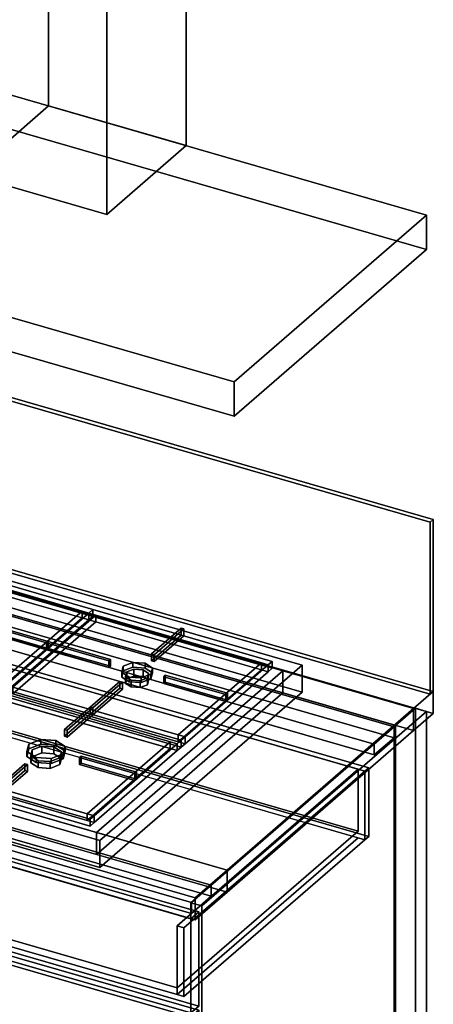
# Model space of a CAD drawing. Extents: x -1285 to 3499, y -2113 to 2325.
# Drawn here: x 2258 to 2780, y -415 to 825 of the extents above; entities that cross this region are included whole.
import ezdxf

# ---------------------------------------------------------------- set-up
doc = ezdxf.new("R2010")
doc.units = 0
doc.layers.add('layer0', color=7, linetype='CONTINUOUS')

# ---------------------------------------------------------------- blocks, each defined once
blk = doc.blocks.new('PF_OBJECT31')
at = {"layer": 'layer0'}
for p, q in [((1978.7, 151.1), (1980.7, 152.8)), ((1980.7, 152.8), (1978.7, 151.1)), ((2730.4, -65.9), (1978.7, 151.1)), ((1978.7, 151.1), (1978.7, -472.5)), ((1978.7, -472.5), (1978.7, 151.1)), ((1978.7, 151.1), (2730.4, -65.9)), ((1980.7, -470.7), (1980.7, 152.8)), ((1980.7, 152.8), (2732.4, -64.2)), ((1980.7, 152.8), (1980.7, -470.7)), ((2732.4, -64.2), (1980.7, 152.8)), ((2732.4, -64.2), (2730.4, -65.9)), ((2730.4, -65.9), (2732.4, -64.2)), ((2730.4, -689.5), (2730.4, -65.9)), ((2730.4, -65.9), (2730.4, -689.5)), ((2732.4, -64.2), (2732.4, -687.7)), ((2732.4, -687.7), (2732.4, -64.2)), ((1980.7, -470.7), (1978.7, -472.5)), ((1978.7, -472.5), (1980.7, -470.7)), ((2732.4, -687.7), (1980.7, -470.7)), ((1980.7, -470.7), (2732.4, -687.7)), ((1978.7, -472.5), (2730.4, -689.5)), ((2730.4, -689.5), (1978.7, -472.5)), ((2730.4, -689.5), (2732.4, -687.7)), ((2732.4, -687.7), (2730.4, -689.5))]:
    blk.add_line(p, q, dxfattribs=at)
blk = doc.blocks.new('PF_OBJECT32')
at = {"layer": 'layer0'}
for p, q in [((1953.7, 129.4), (1978.7, 151.1)), ((1978.7, 151.1), (1953.7, 129.4)), ((1978.7, 151.1), (2730.4, -65.9)), ((1978.7, 137.2), (1978.7, 151.1)), ((1978.7, 151.1), (1978.7, 137.2)), ((2730.4, -65.9), (1978.7, 151.1)), ((1978.7, 137.2), (1953.7, 115.6)), ((1953.7, 115.6), (1978.7, 137.2)), ((2730.4, -79.8), (1978.7, 137.2)), ((1978.7, 137.2), (2730.4, -79.8)), ((2705.4, -87.6), (1953.7, 129.4)), ((1953.7, 129.4), (1953.7, 115.6)), ((1953.7, 115.6), (1953.7, 129.4)), ((1953.7, 129.4), (2705.4, -87.6)), ((1953.7, 115.6), (2705.4, -101.4)), ((2705.4, -101.4), (1953.7, 115.6)), ((2730.4, -65.9), (2705.4, -87.6)), ((2705.4, -87.6), (2730.4, -65.9)), ((2730.4, -65.9), (2730.4, -79.8)), ((2730.4, -79.8), (2730.4, -65.9)), ((2705.4, -101.4), (2730.4, -79.8)), ((2730.4, -79.8), (2705.4, -101.4)), ((2705.4, -101.4), (2705.4, -87.6)), ((2705.4, -87.6), (2705.4, -101.4))]:
    blk.add_line(p, q, dxfattribs=at)
blk = doc.blocks.new('PF_OBJECT33')
at = {"layer": 'layer0'}
for p, q in [((1991.9, 178.4), (1708.9, -66.6)), ((1708.9, -66.6), (1991.9, 178.4)), ((1722.7, -70.6), (2005.7, 174.4)), ((2005.7, 174.4), (1722.7, -70.6)), ((2005.7, 174.4), (1991.9, 178.4)), ((1991.9, 178.4), (1991.9, -445.1)), ((1991.9, -445.1), (1991.9, 178.4)), ((1991.9, 178.4), (2005.7, 174.4)), ((2005.7, -449.1), (2005.7, 174.4)), ((2005.7, 174.4), (2005.7, -449.1)), ((1748.2, -48.6), (1723.2, -70.2)), ((1723.2, -70.2), (1748.2, -48.6)), ((2499.9, -265.6), (1748.2, -48.6)), ((1748.2, -48.6), (1748.2, -62.4)), ((1748.2, -62.4), (1748.2, -48.6)), ((1748.2, -48.6), (2499.9, -265.6)), ((2757.4, -42.6), (2474.4, -287.6)), ((2474.4, -287.6), (2757.4, -42.6)), ((2488.3, -291.6), (2771.3, -46.6)), ((2771.3, -46.6), (2488.3, -291.6)), ((2771.3, -46.6), (2757.4, -42.6)), ((2757.4, -42.6), (2757.4, -666.1)), ((2757.4, -666.1), (2757.4, -42.6)), ((2757.4, -42.6), (2771.3, -46.6)), ((2771.3, -670.1), (2771.3, -46.6)), ((2771.3, -46.6), (2771.3, -670.1)), ((1708.9, -66.6), (1722.7, -70.6)), ((1708.9, -690.2), (1708.9, -66.6)), ((1722.7, -70.6), (1708.9, -66.6)), ((1708.9, -66.6), (1708.9, -690.2)), ((1722.7, -70.6), (1722.7, -694.2)), ((1722.7, -694.2), (1722.7, -70.6)), ((1723.2, -84.1), (1748.2, -62.4)), ((1748.2, -62.4), (1723.2, -84.1)), ((1723.2, -70.2), (2474.9, -287.2)), ((1723.2, -84.1), (1723.2, -70.2)), ((2474.9, -287.2), (1723.2, -70.2)), ((1723.2, -70.2), (1723.2, -84.1)), ((1748.2, -62.4), (2499.9, -279.4)), ((2499.9, -279.4), (1748.2, -62.4)), ((2474.9, -301.1), (1723.2, -84.1)), ((1723.2, -84.1), (2474.9, -301.1)), ((2474.9, -287.2), (2499.9, -265.6)), ((2499.9, -265.6), (2474.9, -287.2)), ((2499.9, -279.4), (2499.9, -265.6)), ((2499.9, -265.6), (2499.9, -279.4)), ((2499.9, -279.4), (2474.9, -301.1)), ((2474.9, -301.1), (2499.9, -279.4)), ((2474.4, -287.6), (2488.3, -291.6)), ((2474.4, -911.2), (2474.4, -287.6)), ((2488.3, -291.6), (2474.4, -287.6)), ((2474.4, -287.6), (2474.4, -911.2)), ((2474.9, -287.2), (2474.9, -301.1)), ((2474.9, -301.1), (2474.9, -287.2)), ((2488.3, -291.6), (2488.3, -915.2)), ((2488.3, -915.2), (2488.3, -291.6)), ((1708.9, -690.2), (1991.9, -445.1)), ((1991.9, -445.1), (1708.9, -690.2)), ((1991.9, -445.1), (2005.7, -449.1)), ((2005.7, -449.1), (1991.9, -445.1)), ((2005.7, -449.1), (1722.7, -694.2)), ((1722.7, -694.2), (2005.7, -449.1)), ((2474.4, -911.2), (2757.4, -666.1)), ((2757.4, -666.1), (2474.4, -911.2)), ((2757.4, -666.1), (2771.3, -670.1)), ((2771.3, -670.1), (2757.4, -666.1)), ((2771.3, -670.1), (2488.3, -915.2)), ((2488.3, -915.2), (2771.3, -670.1)), ((1722.7, -694.2), (1708.9, -690.2)), ((1708.9, -690.2), (1722.7, -694.2)), ((2488.3, -915.2), (2474.4, -911.2)), ((2474.4, -911.2), (2488.3, -915.2))]:
    blk.add_line(p, q, dxfattribs=at)
blk = doc.blocks.new('PF_OBJECT37')
at = {"layer": 'layer0'}
for p, q in [((1700, -208.1), (1710, -199.5)), ((1710, -199.5), (1700, -208.1)), ((2474.2, -431.6), (1700, -208.1)), ((1700, -208.1), (1700, -450.6)), ((1700, -450.6), (1700, -208.1)), ((1700, -208.1), (2474.2, -431.6)), ((1710, -441.9), (1710, -199.5)), ((1710, -199.5), (2484.2, -423)), ((1710, -199.5), (1710, -441.9)), ((2484.2, -423), (1710, -199.5)), ((2484.2, -423), (2474.2, -431.6)), ((2474.2, -431.6), (2484.2, -423)), ((2474.2, -674.1), (2474.2, -431.6)), ((2474.2, -431.6), (2474.2, -674.1)), ((2484.2, -423), (2484.2, -665.4)), ((2484.2, -665.4), (2484.2, -423)), ((1710, -441.9), (1700, -450.6)), ((1700, -450.6), (1710, -441.9)), ((2484.2, -665.4), (1710, -441.9)), ((1710, -441.9), (2484.2, -665.4)), ((1700, -450.6), (2474.2, -674.1)), ((2474.2, -674.1), (1700, -450.6)), ((2474.2, -674.1), (2484.2, -665.4)), ((2484.2, -665.4), (2474.2, -674.1))]:
    blk.add_line(p, q, dxfattribs=at)
blk = doc.blocks.new('PF_OBJECT39')
at = {"layer": 'layer0'}
for p, q in [((1700, -84.3), (1710, -75.6)), ((1710, -75.6), (1700, -84.3)), ((2474.2, -307.8), (1700, -84.3)), ((1700, -84.3), (1700, -202.9)), ((1700, -202.9), (1700, -84.3)), ((1700, -84.3), (2474.2, -307.8)), ((1710, -194.3), (1710, -75.6)), ((1710, -75.6), (2484.2, -299.1)), ((1710, -75.6), (1710, -194.3)), ((2484.2, -299.1), (1710, -75.6)), ((1710, -194.3), (1700, -202.9)), ((1700, -202.9), (1710, -194.3)), ((2484.2, -417.8), (1710, -194.3)), ((1710, -194.3), (2484.2, -417.8)), ((1700, -202.9), (2474.2, -426.4)), ((2474.2, -426.4), (1700, -202.9)), ((2484.2, -299.1), (2474.2, -307.8)), ((2474.2, -307.8), (2484.2, -299.1)), ((2474.2, -426.4), (2474.2, -307.8)), ((2474.2, -307.8), (2474.2, -426.4)), ((2484.2, -299.1), (2484.2, -417.8)), ((2484.2, -417.8), (2484.2, -299.1)), ((2474.2, -426.4), (2484.2, -417.8)), ((2484.2, -417.8), (2474.2, -426.4))]:
    blk.add_line(p, q, dxfattribs=at)
blk = doc.blocks.new('PF_OBJECT40')
at = {"layer": 'layer0'}
for p, q in [((1729.5, -106.7), (1957.5, 90.8)), ((1957.5, 90.8), (1729.5, -106.7)), ((1966.2, 88.3), (1738.2, -109.2)), ((1738.2, -109.2), (1966.2, 88.3)), ((1957.5, 90.8), (1962.5, 95.1)), ((1962.5, 95.1), (1957.5, 90.8)), ((1957.5, 4.2), (1957.5, 90.8)), ((1957.5, 90.8), (1957.5, 4.2)), ((1957.5, 90.8), (2693.6, -121.7)), ((1966.2, 88.3), (1957.5, 90.8)), ((1962.5, 8.5), (1962.5, 95.1)), ((1962.5, 95.1), (2698.6, -117.4)), ((1962.5, 95.1), (1962.5, 8.5)), ((2698.6, -117.4), (1962.5, 95.1)), ((2685, -119.2), (1966.2, 88.3)), ((1966.2, 88.3), (1966.2, 10.3)), ((1966.2, 10.3), (1966.2, 88.3)), ((1957.5, 4.2), (1729.5, -193.3)), ((1729.5, -193.3), (1957.5, 4.2)), ((1738.2, -187.1), (1966.2, 10.3)), ((1966.2, 10.3), (1738.2, -187.1)), ((1966.2, 1.7), (1738.2, -195.8)), ((1738.2, -195.8), (1966.2, 1.7)), ((1962.5, 8.5), (1957.5, 4.2)), ((1957.5, 4.2), (1962.5, 8.5)), ((2693.6, -208.3), (1957.5, 4.2)), ((1957.5, 4.2), (1966.2, 1.7)), ((2698.6, -204), (1962.5, 8.5)), ((1962.5, 8.5), (2698.6, -204)), ((1966.2, 10.3), (2685, -197.2)), ((2685, -197.2), (1966.2, 10.3)), ((1966.2, 1.7), (2685, -205.8)), ((1738.2, -109.2), (1729.5, -106.7)), ((1729.5, -106.7), (1729.5, -193.3)), ((1729.5, -193.3), (1729.5, -106.7)), ((1729.5, -106.7), (1738.2, -109.2)), ((1738.2, -195.8), (1738.2, -109.2)), ((1738.2, -109.2), (1738.2, -187.1)), ((2457, -316.7), (2685, -119.2)), ((2685, -119.2), (2457, -316.7)), ((2693.6, -121.7), (2465.6, -319.2)), ((2465.6, -319.2), (2693.6, -121.7)), ((2685, -197.2), (2685, -119.2)), ((2685, -119.2), (2685, -197.2)), ((2693.6, -121.7), (2685, -119.2)), ((2698.6, -117.4), (2693.6, -121.7)), ((2693.6, -121.7), (2698.6, -117.4)), ((2693.6, -121.7), (2693.6, -208.3)), ((2693.6, -208.3), (2693.6, -121.7)), ((2698.6, -117.4), (2698.6, -204)), ((2698.6, -204), (2698.6, -117.4)), ((1729.5, -193.3), (1738.2, -195.8)), ((1738.2, -195.8), (1729.5, -193.3)), ((2457, -394.6), (1738.2, -187.1)), ((1738.2, -187.1), (1738.2, -195.8)), ((1738.2, -187.1), (2457, -394.6)), ((1738.2, -195.8), (2457, -403.3)), ((2457, -403.3), (1738.2, -195.8)), ((2685, -197.2), (2457, -394.6)), ((2457, -394.6), (2685, -197.2)), ((2457, -403.3), (2685, -205.8)), ((2685, -205.8), (2457, -403.3)), ((2465.6, -405.8), (2693.6, -208.3)), ((2693.6, -208.3), (2465.6, -405.8)), ((2685, -205.8), (2693.6, -208.3)), ((2693.6, -208.3), (2698.6, -204)), ((2698.6, -204), (2693.6, -208.3)), ((2457, -316.7), (2457, -403.3)), ((2465.6, -319.2), (2457, -316.7)), ((2457, -394.6), (2457, -316.7)), ((2457, -316.7), (2465.6, -319.2)), ((2465.6, -405.8), (2465.6, -319.2)), ((2465.6, -319.2), (2465.6, -405.8)), ((2457, -403.3), (2457, -394.6)), ((2457, -403.3), (2465.6, -405.8)), ((2465.6, -405.8), (2457, -403.3))]:
    blk.add_line(p, q, dxfattribs=at)
blk = doc.blocks.new('PF_SKETCH47')
at = {"layer": 'layer0'}
blk.add_line((2724.1, -87.4), (2676.9, -128.3), dxfattribs=at)
blk = doc.blocks.new('PF_SKETCH49')
at = {"layer": 'layer0'}
blk.add_line((2629.8, -169.1), (2582.6, -209.9), dxfattribs=at)
blk = doc.blocks.new('PF_SKETCH51')
at = {"layer": 'layer0'}
blk.add_line((2535.4, -250.8), (2488.3, -291.6), dxfattribs=at)
blk = doc.blocks.new('PF_OBJECT297')
at = {"layer": 'layer0'}
for p, q in [((684.2, 583.7), (2779.9, -21.3)), ((2779.9, -21.3), (684.2, 583.7)), ((659.2, 562), (2754.9, -43)), ((2779.9, -49.1), (684.2, 555.9)), ((684.2, 555.9), (2779.9, -49.1)), ((2754.9, -70.7), (659.2, 534.3)), ((2519.9, -246.5), (424.2, 358.5)), ((2479.9, -281.2), (384.2, 323.8)), ((384.2, 323.8), (2479.9, -281.2)), ((424.2, 330.8), (2519.9, -274.2)), ((384.2, 296.1), (2479.9, -308.9)), ((2479.9, -308.9), (384.2, 296.1)), ((2590.4, 4.5), (2122.7, 139.5)), ((2122.7, 111.8), (2590.4, -23.2)), ((2355.4, -199), (2590.4, 4.5)), ((2590.4, 4.5), (2355.4, -199)), ((2590.4, -23.2), (2590.4, 4.5)), ((2590.4, 4.5), (2590.4, -23.2)), ((2754.9, -43), (2590.4, 4.5)), ((2355.4, -226.7), (2590.4, -23.2)), ((2590.4, -23.2), (2355.4, -226.7)), ((2590.4, -23.2), (2754.9, -70.7)), ((2779.9, -21.3), (2754.9, -43)), ((2754.9, -43), (2779.9, -21.3)), ((2779.9, -21.3), (2779.9, -49.1)), ((2779.9, -49.1), (2779.9, -21.3)), ((2754.9, -43), (2519.9, -246.5)), ((2519.9, -246.5), (2754.9, -43)), ((2754.9, -43), (2754.9, -70.7)), ((2754.9, -70.7), (2754.9, -43)), ((2754.9, -70.7), (2779.9, -49.1)), ((2779.9, -49.1), (2754.9, -70.7)), ((1887.7, -64), (2355.4, -199)), ((2519.9, -274.2), (2754.9, -70.7)), ((2754.9, -70.7), (2519.9, -274.2)), ((2355.4, -226.7), (1887.7, -91.7)), ((2355.4, -199), (2355.4, -226.7)), ((2355.4, -226.7), (2355.4, -199)), ((2355.4, -199), (2519.9, -246.5)), ((2519.9, -274.2), (2355.4, -226.7)), ((2519.9, -246.5), (2479.9, -281.2)), ((2479.9, -281.2), (2519.9, -246.5)), ((2519.9, -274.2), (2519.9, -246.5)), ((2519.9, -246.5), (2519.9, -274.2)), ((2479.9, -308.9), (2519.9, -274.2)), ((2519.9, -274.2), (2479.9, -308.9)), ((2479.9, -308.9), (2479.9, -281.2)), ((2479.9, -281.2), (2479.9, -308.9))]:
    blk.add_line(p, q, dxfattribs=at)
blk = doc.blocks.new('PF_OBJECT300')
at = {"layer": 'layer0'}
for p, q in [((2775.9, 191.7), (680.2, 796.7)), ((680.2, 796.7), (2775.9, 191.7)), ((684.2, 800.2), (2779.9, 195.2)), ((2779.9, 195.2), (684.2, 800.2)), ((2779.9, -21.3), (684.2, 583.7)), ((684.2, 583.7), (2779.9, -21.3)), ((680.2, 580.2), (2775.9, -24.8)), ((2775.9, -24.8), (680.2, 580.2)), ((2779.9, 195.2), (2775.9, 191.7)), ((2775.9, 191.7), (2779.9, 195.2)), ((2775.9, -24.8), (2775.9, 191.7)), ((2775.9, 191.7), (2775.9, -24.8)), ((2779.9, 195.2), (2779.9, -21.3)), ((2779.9, -21.3), (2779.9, 195.2)), ((2775.9, -24.8), (2779.9, -21.3)), ((2779.9, -21.3), (2775.9, -24.8))]:
    blk.add_line(p, q, dxfattribs=at)
blk = doc.blocks.new('PF_OBJECT305')
at = {"layer": 'layer0'}
for p, q in [((1857.4, -64.2), (2112.4, 156.6)), ((2112.4, 156.6), (1857.4, -64.2)), ((2112.4, 122.9), (2112.4, 156.6)), ((2112.4, 156.6), (2614.7, 11.6)), ((2112.4, 156.6), (2112.4, 122.9)), ((2614.7, 11.6), (2112.4, 156.6)), ((2112.4, 122.9), (1857.4, -98)), ((1857.4, -98), (2112.4, 122.9)), ((2614.7, -22.1), (2112.4, 122.9)), ((2112.4, 122.9), (2614.7, -22.1)), ((2614.7, 11.6), (2359.7, -209.2)), ((2359.7, -209.2), (2614.7, 11.6)), ((2614.7, 11.6), (2614.7, -22.1)), ((2614.7, -22.1), (2614.7, 11.6)), ((2359.7, -243), (2614.7, -22.1)), ((2614.7, -22.1), (2359.7, -243)), ((2359.7, -209.2), (1857.4, -64.2)), ((1857.4, -64.2), (1857.4, -98)), ((1857.4, -98), (1857.4, -64.2)), ((1857.4, -64.2), (2359.7, -209.2)), ((1857.4, -98), (2359.7, -243)), ((2359.7, -243), (1857.4, -98)), ((2359.7, -243), (2359.7, -209.2)), ((2359.7, -209.2), (2359.7, -243))]:
    blk.add_line(p, q, dxfattribs=at)
blk = doc.blocks.new('PF_OBJECT308')
at = {"layer": 'layer0'}
for p, q in [((2015, 52), (2119.8, 142.7)), ((2119.8, 142.7), (2015, 52)), ((2128.4, 140.2), (2023.7, 49.5)), ((2023.7, 49.5), (2128.4, 140.2)), ((2119.8, 142.7), (2124.8, 147)), ((2124.8, 147), (2119.8, 142.7)), ((2119.8, 134), (2119.8, 142.7)), ((2119.8, 142.7), (2119.8, 134)), ((2119.8, 142.7), (2345.8, 77.4)), ((2128.4, 140.2), (2119.8, 142.7)), ((2124.8, 138.3), (2119.8, 134)), ((2119.8, 134), (2124.8, 138.3)), ((2124.8, 138.3), (2124.8, 147)), ((2124.8, 147), (2350.8, 81.7)), ((2124.8, 147), (2124.8, 138.3)), ((2350.8, 81.7), (2124.8, 147)), ((2350.8, 73.1), (2124.8, 138.3)), ((2124.8, 138.3), (2350.8, 73.1)), ((2337.2, 79.9), (2128.4, 140.2)), ((2128.4, 140.2), (2128.4, 131.5)), ((2128.4, 131.5), (2128.4, 140.2)), ((2119.8, 134), (2015, 43.3)), ((2015, 43.3), (2119.8, 134)), ((2128.4, 131.5), (2023.7, 40.8)), ((2023.7, 40.8), (2128.4, 131.5)), ((2345.8, 68.8), (2119.8, 134)), ((2119.8, 134), (2128.4, 131.5)), ((2128.4, 131.5), (2337.2, 71.3)), ((2232.4, -10.8), (2337.2, 79.9)), ((2337.2, 79.9), (2232.4, -10.8)), ((2241.1, -13.3), (2345.8, 77.4)), ((2345.8, 77.4), (2241.1, -13.3)), ((2337.2, 71.3), (2337.2, 79.9)), ((2337.2, 79.9), (2337.2, 71.3)), ((2345.8, 77.4), (2337.2, 79.9)), ((2345.8, 77.4), (2350.8, 81.7)), ((2350.8, 81.7), (2345.8, 77.4)), ((2345.8, 77.4), (2345.8, 68.8)), ((2345.8, 68.8), (2345.8, 77.4)), ((2350.8, 81.7), (2350.8, 73.1)), ((2350.8, 73.1), (2350.8, 81.7)), ((2232.4, -19.5), (2337.2, 71.3)), ((2337.2, 71.3), (2232.4, -19.5)), ((2345.8, 68.8), (2241.1, -22)), ((2241.1, -22), (2345.8, 68.8)), ((2337.2, 71.3), (2345.8, 68.8)), ((2350.8, 73.1), (2345.8, 68.8)), ((2345.8, 68.8), (2350.8, 73.1)), ((2010, 47.6), (2015, 52)), ((2015, 52), (2010, 47.6)), ((2015, 52), (2015, 43.3)), ((2015, 43.3), (2015, 52)), ((2241.1, -13.3), (2015, 52)), ((2015, 52), (2023.7, 49.5)), ((2010, 39), (2010, 47.6)), ((2010, 47.6), (2236.1, -17.6)), ((2236.1, -17.6), (2010, 47.6)), ((2010, 47.6), (2010, 39)), ((2015, 43.3), (2010, 39)), ((2010, 39), (2015, 43.3)), ((2236.1, -26.3), (2010, 39)), ((2010, 39), (2236.1, -26.3)), ((2015, 43.3), (2241.1, -22)), ((2023.7, 40.8), (2015, 43.3)), ((2023.7, 49.5), (2023.7, 40.8)), ((2023.7, 40.8), (2023.7, 49.5)), ((2023.7, 49.5), (2232.4, -10.8)), ((2232.4, -19.5), (2023.7, 40.8)), ((2232.4, -19.5), (2232.4, -10.8)), ((2232.4, -10.8), (2232.4, -19.5)), ((2232.4, -10.8), (2241.1, -13.3)), ((2241.1, -22), (2232.4, -19.5)), ((2236.1, -17.6), (2241.1, -13.3)), ((2241.1, -13.3), (2236.1, -17.6)), ((2236.1, -17.6), (2236.1, -26.3)), ((2236.1, -26.3), (2236.1, -17.6)), ((2241.1, -22), (2236.1, -26.3)), ((2236.1, -26.3), (2241.1, -22)), ((2241.1, -22), (2241.1, -13.3)), ((2241.1, -13.3), (2241.1, -22))]:
    blk.add_line(p, q, dxfattribs=at)
blk = doc.blocks.new('PF_OBJECT312')
at = {"layer": 'layer0'}
for p, q in [((2214.1, 62.5), (2216.1, 64.2)), ((2216.1, 64.2), (2214.1, 62.5)), ((2292.4, 39.9), (2214.1, 62.5)), ((2214.1, 62.5), (2214.1, 53.8)), ((2214.1, 53.8), (2214.1, 62.5)), ((2214.1, 62.5), (2292.4, 39.9)), ((2216.1, 55.5), (2216.1, 64.2)), ((2216.1, 64.2), (2294.4, 41.6)), ((2216.1, 64.2), (2216.1, 55.5)), ((2294.4, 41.6), (2216.1, 64.2)), ((2216.1, 55.5), (2214.1, 53.8)), ((2214.1, 53.8), (2216.1, 55.5)), ((2214.1, 53.8), (2292.4, 31.2)), ((2292.4, 31.2), (2214.1, 53.8)), ((2294.4, 32.9), (2216.1, 55.5)), ((2216.1, 55.5), (2294.4, 32.9)), ((2294.4, 41.6), (2292.4, 39.9)), ((2292.4, 39.9), (2294.4, 41.6)), ((2292.4, 31.2), (2292.4, 39.9)), ((2292.4, 39.9), (2292.4, 31.2)), ((2294.4, 41.6), (2294.4, 32.9)), ((2294.4, 32.9), (2294.4, 41.6)), ((2292.4, 31.2), (2294.4, 32.9)), ((2294.4, 32.9), (2292.4, 31.2))]:
    blk.add_line(p, q, dxfattribs=at)
blk = doc.blocks.new('PF_OBJECT313')
at = {"layer": 'layer0'}
for p, q in [((2389.1, 10.5), (2401.3, 15.2)), ((2401.3, 15.2), (2389.1, 10.5)), ((2401.3, 15.2), (2401.3, 9.1)), ((2401.3, 9.1), (2401.3, 15.2)), ((2401.3, 15.2), (2416.5, 14.2)), ((2416.5, 14.2), (2401.3, 15.2)), ((2416.5, 8.1), (2416.5, 14.2)), ((2416.5, 14.2), (2425.8, 8.1)), ((2416.5, 14.2), (2416.5, 8.1)), ((2425.8, 8.1), (2416.5, 14.2)), ((2387.1, 2.9), (2389.1, 10.5)), ((2389.1, 10.5), (2387.1, 2.9)), ((2389.1, 4.4), (2387.1, -3.2)), ((2387.1, -3.2), (2389.1, 4.4)), ((2396.5, -3.2), (2387.1, 2.9)), ((2387.1, 2.9), (2387.1, -3.2)), ((2387.1, -3.2), (2387.1, 2.9)), ((2387.1, 2.9), (2396.5, -3.2)), ((2389.1, 10.5), (2389.1, 4.4)), ((2389.1, 4.4), (2389.1, 10.5)), ((2401.3, 9.1), (2389.1, 4.4)), ((2389.1, 4.4), (2401.3, 9.1)), ((2416.5, 8.1), (2401.3, 9.1)), ((2401.3, 9.1), (2416.5, 8.1)), ((2423.8, 0.5), (2411.6, -4.2)), ((2411.6, -4.2), (2423.8, 0.5)), ((2425.8, 2), (2416.5, 8.1)), ((2416.5, 8.1), (2425.8, 2)), ((2425.8, 8.1), (2423.8, 0.5)), ((2423.8, 0.5), (2425.8, 8.1)), ((2423.8, -5.6), (2425.8, 2)), ((2425.8, 2), (2423.8, -5.6)), ((2423.8, 0.5), (2423.8, -5.6)), ((2423.8, -5.6), (2423.8, 0.5)), ((2425.8, 8.1), (2425.8, 2)), ((2425.8, 2), (2425.8, 8.1)), ((2387.1, -3.2), (2396.5, -9.2)), ((2396.5, -9.2), (2387.1, -3.2)), ((2411.6, -4.2), (2396.5, -3.2)), ((2396.5, -3.2), (2396.5, -9.2)), ((2396.5, -9.2), (2396.5, -3.2)), ((2396.5, -3.2), (2411.6, -4.2)), ((2396.5, -9.2), (2411.6, -10.2)), ((2411.6, -10.2), (2396.5, -9.2)), ((2411.6, -4.2), (2411.6, -10.2)), ((2411.6, -10.2), (2411.6, -4.2)), ((2411.6, -10.2), (2423.8, -5.6)), ((2423.8, -5.6), (2411.6, -10.2))]:
    blk.add_line(p, q, dxfattribs=at)
blk = doc.blocks.new('PF_OBJECT314')
at = {"layer": 'layer0'}
for p, q in [((2392, -2.5), (2393.5, 3.2)), ((2393.5, 3.2), (2392, -2.5)), ((2393.5, 3.2), (2402.6, 6.7)), ((2402.6, 6.7), (2393.5, 3.2)), ((2393.5, 3.2), (2393.5, -5.5)), ((2393.5, -5.5), (2393.5, 3.2)), ((2402.6, 6.7), (2402.6, -2)), ((2402.6, -2), (2402.6, 6.7)), ((2402.6, 6.7), (2414, 5.9)), ((2414, 5.9), (2402.6, 6.7)), ((2414, -2.7), (2414, 5.9)), ((2414, 5.9), (2421, 1.4)), ((2414, 5.9), (2414, -2.7)), ((2421, 1.4), (2414, 5.9)), ((2421, 1.4), (2419.5, -4.3)), ((2419.5, -4.3), (2421, 1.4)), ((2421, 1.4), (2421, -7.3)), ((2421, -7.3), (2421, 1.4)), ((2399, -7.1), (2392, -2.5)), ((2392, -2.5), (2392, -11.2)), ((2392, -11.2), (2392, -2.5)), ((2392, -2.5), (2399, -7.1)), ((2393.5, -5.5), (2392, -11.2)), ((2392, -11.2), (2393.5, -5.5)), ((2392, -11.2), (2399, -15.7)), ((2399, -15.7), (2392, -11.2)), ((2402.6, -2), (2393.5, -5.5)), ((2393.5, -5.5), (2402.6, -2)), ((2410.3, -7.8), (2399, -7.1)), ((2399, -7.1), (2399, -15.7)), ((2399, -15.7), (2399, -7.1)), ((2399, -7.1), (2410.3, -7.8)), ((2414, -2.7), (2402.6, -2)), ((2402.6, -2), (2414, -2.7)), ((2419.5, -4.3), (2410.3, -7.8)), ((2410.3, -7.8), (2419.5, -4.3)), ((2410.3, -7.8), (2410.3, -16.5)), ((2410.3, -16.5), (2410.3, -7.8)), ((2421, -7.3), (2414, -2.7)), ((2414, -2.7), (2421, -7.3)), ((2419.5, -4.3), (2419.5, -13)), ((2419.5, -13), (2419.5, -4.3)), ((2419.5, -13), (2421, -7.3)), ((2421, -7.3), (2419.5, -13)), ((2399, -15.7), (2410.3, -16.5)), ((2410.3, -16.5), (2399, -15.7)), ((2410.3, -16.5), (2419.5, -13)), ((2419.5, -13), (2410.3, -16.5))]:
    blk.add_line(p, q, dxfattribs=at)
blk = doc.blocks.new('PF_OBJECT315')
at = {"layer": 'layer0'}
for p, q in [((2241.1, -13.3), (2345.8, 77.4)), ((2345.8, 77.4), (2241.1, -13.3)), ((2354.5, 74.9), (2249.7, -15.8)), ((2249.7, -15.8), (2354.5, 74.9)), ((2345.8, 77.4), (2350.8, 81.7)), ((2350.8, 81.7), (2345.8, 77.4)), ((2345.8, 68.8), (2345.8, 77.4)), ((2345.8, 77.4), (2345.8, 68.8)), ((2345.8, 77.4), (2571.9, 12.2)), ((2354.5, 74.9), (2345.8, 77.4)), ((2350.8, 73.1), (2350.8, 81.7)), ((2350.8, 81.7), (2576.9, 16.5)), ((2350.8, 81.7), (2350.8, 73.1)), ((2576.9, 16.5), (2350.8, 81.7)), ((2563.2, 14.7), (2354.5, 74.9)), ((2354.5, 74.9), (2354.5, 66.3)), ((2354.5, 66.3), (2354.5, 74.9)), ((2345.8, 68.8), (2241.1, -22)), ((2241.1, -22), (2345.8, 68.8)), ((2354.5, 66.3), (2249.7, -24.5)), ((2249.7, -24.5), (2354.5, 66.3)), ((2350.8, 73.1), (2345.8, 68.8)), ((2345.8, 68.8), (2350.8, 73.1)), ((2571.9, 3.5), (2345.8, 68.8)), ((2345.8, 68.8), (2354.5, 66.3)), ((2576.9, 7.8), (2350.8, 73.1)), ((2350.8, 73.1), (2576.9, 7.8)), ((2354.5, 66.3), (2563.2, 6)), ((2458.4, -76), (2563.2, 14.7)), ((2563.2, 14.7), (2458.4, -76)), ((2563.2, 6), (2563.2, 14.7)), ((2563.2, 14.7), (2563.2, 6)), ((2571.9, 12.2), (2563.2, 14.7)), ((2571.9, 12.2), (2576.9, 16.5)), ((2576.9, 16.5), (2571.9, 12.2)), ((2576.9, 16.5), (2576.9, 7.8)), ((2576.9, 7.8), (2576.9, 16.5)), ((2458.4, -84.7), (2563.2, 6)), ((2563.2, 6), (2458.4, -84.7)), ((2467.1, -78.5), (2571.9, 12.2)), ((2571.9, 12.2), (2467.1, -78.5)), ((2571.9, 3.5), (2467.1, -87.2)), ((2467.1, -87.2), (2571.9, 3.5)), ((2563.2, 6), (2571.9, 3.5)), ((2571.9, 12.2), (2571.9, 3.5)), ((2571.9, 3.5), (2571.9, 12.2)), ((2576.9, 7.8), (2571.9, 3.5)), ((2571.9, 3.5), (2576.9, 7.8)), ((2236.1, -17.6), (2241.1, -13.3)), ((2241.1, -13.3), (2236.1, -17.6)), ((2236.1, -26.3), (2236.1, -17.6)), ((2236.1, -17.6), (2462.1, -82.9)), ((2462.1, -82.9), (2236.1, -17.6)), ((2236.1, -17.6), (2236.1, -26.3)), ((2241.1, -22), (2236.1, -26.3)), ((2236.1, -26.3), (2241.1, -22)), ((2241.1, -13.3), (2241.1, -22)), ((2241.1, -22), (2241.1, -13.3)), ((2467.1, -78.5), (2241.1, -13.3)), ((2241.1, -13.3), (2249.7, -15.8)), ((2241.1, -22), (2467.1, -87.2)), ((2249.7, -24.5), (2241.1, -22)), ((2249.7, -15.8), (2249.7, -24.5)), ((2249.7, -24.5), (2249.7, -15.8)), ((2249.7, -15.8), (2458.4, -76)), ((2458.4, -84.7), (2249.7, -24.5)), ((2462.1, -91.5), (2236.1, -26.3)), ((2236.1, -26.3), (2462.1, -91.5)), ((2458.4, -84.7), (2458.4, -76)), ((2458.4, -76), (2458.4, -84.7)), ((2458.4, -76), (2467.1, -78.5)), ((2467.1, -87.2), (2458.4, -84.7)), ((2462.1, -82.9), (2467.1, -78.5)), ((2467.1, -78.5), (2462.1, -82.9)), ((2462.1, -82.9), (2462.1, -91.5)), ((2462.1, -91.5), (2462.1, -82.9)), ((2467.1, -87.2), (2467.1, -78.5)), ((2467.1, -78.5), (2467.1, -87.2)), ((2467.1, -87.2), (2462.1, -91.5)), ((2462.1, -91.5), (2467.1, -87.2))]:
    blk.add_line(p, q, dxfattribs=at)
blk = doc.blocks.new('PF_OBJECT316')
at = {"layer": 'layer0'}
for p, q in [((2424.7, 25.9), (2462.1, 58.3)), ((2462.1, 58.3), (2424.7, 25.9)), ((2462.1, 49.6), (2424.7, 17.3)), ((2424.7, 17.3), (2462.1, 49.6)), ((2465.6, 57.3), (2428.2, 24.9)), ((2428.2, 24.9), (2465.6, 57.3)), ((2462.1, 49.6), (2462.1, 58.3)), ((2462.1, 58.3), (2465.6, 57.3)), ((2462.1, 58.3), (2462.1, 49.6)), ((2465.6, 57.3), (2462.1, 58.3)), ((2465.6, 48.6), (2462.1, 49.6)), ((2462.1, 49.6), (2465.6, 48.6)), ((2465.6, 57.3), (2465.6, 48.6)), ((2465.6, 48.6), (2465.6, 57.3)), ((2428.2, 16.3), (2465.6, 48.6)), ((2465.6, 48.6), (2428.2, 16.3)), ((2428.2, 24.9), (2424.7, 25.9)), ((2424.7, 25.9), (2424.7, 17.3)), ((2424.7, 17.3), (2424.7, 25.9)), ((2424.7, 25.9), (2428.2, 24.9)), ((2428.2, 16.3), (2428.2, 24.9)), ((2428.2, 24.9), (2428.2, 16.3)), ((2424.7, 17.3), (2428.2, 16.3)), ((2428.2, 16.3), (2424.7, 17.3))]:
    blk.add_line(p, q, dxfattribs=at)
blk = doc.blocks.new('PF_OBJECT317')
at = {"layer": 'layer0'}
for p, q in [((2347.4, -41.1), (2384.7, -8.7)), ((2384.7, -8.7), (2347.4, -41.1)), ((2388.2, -9.7), (2350.8, -42.1)), ((2350.8, -42.1), (2388.2, -9.7)), ((2384.7, -17.4), (2384.7, -8.7)), ((2384.7, -8.7), (2388.2, -9.7)), ((2384.7, -8.7), (2384.7, -17.4)), ((2388.2, -9.7), (2384.7, -8.7)), ((2388.2, -9.7), (2388.2, -18.4)), ((2388.2, -18.4), (2388.2, -9.7)), ((2384.7, -17.4), (2347.4, -49.8)), ((2347.4, -49.8), (2384.7, -17.4)), ((2350.8, -50.8), (2388.2, -18.4)), ((2388.2, -18.4), (2350.8, -50.8)), ((2388.2, -18.4), (2384.7, -17.4)), ((2384.7, -17.4), (2388.2, -18.4)), ((2350.8, -42.1), (2347.4, -41.1)), ((2347.4, -41.1), (2347.4, -49.8)), ((2347.4, -49.8), (2347.4, -41.1)), ((2347.4, -41.1), (2350.8, -42.1)), ((2350.8, -50.8), (2350.8, -42.1)), ((2350.8, -42.1), (2350.8, -50.8)), ((2347.4, -49.8), (2350.8, -50.8)), ((2350.8, -50.8), (2347.4, -49.8))]:
    blk.add_line(p, q, dxfattribs=at)
blk = doc.blocks.new('PF_OBJECT318')
at = {"layer": 'layer0'}
for p, q in [((2292.4, 39.9), (2294.4, 41.6)), ((2294.4, 41.6), (2292.4, 39.9)), ((2370.8, 17.2), (2292.4, 39.9)), ((2292.4, 39.9), (2292.4, 31.2)), ((2292.4, 31.2), (2292.4, 39.9)), ((2292.4, 39.9), (2370.8, 17.2)), ((2294.4, 32.9), (2294.4, 41.6)), ((2294.4, 41.6), (2372.8, 19)), ((2294.4, 41.6), (2294.4, 32.9)), ((2372.8, 19), (2294.4, 41.6)), ((2294.4, 32.9), (2292.4, 31.2)), ((2292.4, 31.2), (2294.4, 32.9)), ((2292.4, 31.2), (2370.8, 8.6)), ((2370.8, 8.6), (2292.4, 31.2)), ((2372.8, 10.3), (2294.4, 32.9)), ((2294.4, 32.9), (2372.8, 10.3)), ((2372.8, 19), (2370.8, 17.2)), ((2370.8, 17.2), (2372.8, 19)), ((2370.8, 8.6), (2370.8, 17.2)), ((2370.8, 17.2), (2370.8, 8.6)), ((2372.8, 19), (2372.8, 10.3)), ((2372.8, 10.3), (2372.8, 19)), ((2370.8, 8.6), (2372.8, 10.3)), ((2372.8, 10.3), (2370.8, 8.6))]:
    blk.add_line(p, q, dxfattribs=at)
blk = doc.blocks.new('PF_OBJECT319')
at = {"layer": 'layer0'}
for p, q in [((2440.1, -2.8), (2442.1, -1)), ((2442.1, -1), (2440.1, -2.8)), ((2518.5, -25.4), (2440.1, -2.8)), ((2440.1, -2.8), (2440.1, -11.4)), ((2440.1, -11.4), (2440.1, -2.8)), ((2440.1, -2.8), (2518.5, -25.4)), ((2442.1, -9.7), (2440.1, -11.4)), ((2440.1, -11.4), (2442.1, -9.7)), ((2440.1, -11.4), (2518.5, -34.1)), ((2518.5, -34.1), (2440.1, -11.4)), ((2442.1, -9.7), (2442.1, -1)), ((2442.1, -1), (2520.5, -23.7)), ((2442.1, -1), (2442.1, -9.7)), ((2520.5, -23.7), (2442.1, -1)), ((2520.5, -32.3), (2442.1, -9.7)), ((2442.1, -9.7), (2520.5, -32.3)), ((2520.5, -23.7), (2518.5, -25.4)), ((2518.5, -25.4), (2520.5, -23.7)), ((2520.5, -23.7), (2520.5, -32.3)), ((2520.5, -32.3), (2520.5, -23.7)), ((2518.5, -34.1), (2518.5, -25.4)), ((2518.5, -25.4), (2518.5, -34.1)), ((2518.5, -34.1), (2520.5, -32.3)), ((2520.5, -32.3), (2518.5, -34.1))]:
    blk.add_line(p, q, dxfattribs=at)
blk = doc.blocks.new('PF_OBJECT327')
at = {"layer": 'layer0'}
for p, q in [((2270.1, -87.6), (2285.2, -81.8)), ((2285.2, -81.8), (2270.1, -87.6)), ((2285.2, -81.8), (2285.2, -87.9)), ((2285.2, -87.9), (2285.2, -81.8)), ((2285.2, -81.8), (2304.2, -83.1)), ((2304.2, -83.1), (2285.2, -81.8)), ((2304.2, -89.1), (2304.2, -83.1)), ((2304.2, -83.1), (2315.9, -90.6)), ((2304.2, -83.1), (2304.2, -89.1)), ((2315.9, -90.6), (2304.2, -83.1)), ((2267.6, -97.1), (2270.1, -87.6)), ((2270.1, -87.6), (2267.6, -97.1)), ((2270.1, -93.7), (2267.6, -103.2)), ((2267.6, -103.2), (2270.1, -93.7)), ((2279.2, -104.7), (2267.6, -97.1)), ((2267.6, -97.1), (2267.6, -103.2)), ((2267.6, -103.2), (2267.6, -97.1)), ((2267.6, -97.1), (2279.2, -104.7)), ((2270.1, -87.6), (2270.1, -93.7)), ((2270.1, -93.7), (2270.1, -87.6)), ((2285.2, -87.9), (2270.1, -93.7)), ((2270.1, -93.7), (2285.2, -87.9)), ((2304.2, -89.1), (2285.2, -87.9)), ((2285.2, -87.9), (2304.2, -89.1)), ((2315.9, -96.7), (2304.2, -89.1)), ((2304.2, -89.1), (2315.9, -96.7)), ((2315.9, -90.6), (2313.4, -100.1)), ((2313.4, -100.1), (2315.9, -90.6)), ((2313.4, -106.2), (2315.9, -96.7)), ((2315.9, -96.7), (2313.4, -106.2)), ((2315.9, -90.6), (2315.9, -96.7)), ((2315.9, -96.7), (2315.9, -90.6)), ((2267.6, -103.2), (2279.2, -110.8)), ((2279.2, -110.8), (2267.6, -103.2)), ((2298.2, -106), (2279.2, -104.7)), ((2279.2, -104.7), (2279.2, -110.8)), ((2279.2, -110.8), (2279.2, -104.7)), ((2279.2, -104.7), (2298.2, -106)), ((2279.2, -110.8), (2298.2, -112)), ((2298.2, -112), (2279.2, -110.8)), ((2313.4, -100.1), (2298.2, -106)), ((2298.2, -106), (2313.4, -100.1)), ((2298.2, -106), (2298.2, -112)), ((2298.2, -112), (2298.2, -106)), ((2298.2, -112), (2313.4, -106.2)), ((2313.4, -106.2), (2298.2, -112)), ((2313.4, -100.1), (2313.4, -106.2)), ((2313.4, -106.2), (2313.4, -100.1))]:
    blk.add_line(p, q, dxfattribs=at)
blk = doc.blocks.new('PF_OBJECT328')
at = {"layer": 'layer0'}
for p, q in [((2272.4, -102.5), (2274.4, -94.9)), ((2274.4, -94.9), (2272.4, -102.5)), ((2274.4, -94.9), (2286.5, -90.3)), ((2286.5, -90.3), (2274.4, -94.9)), ((2274.4, -94.9), (2274.4, -103.6)), ((2274.4, -103.6), (2274.4, -94.9)), ((2286.5, -98.9), (2274.4, -103.6)), ((2274.4, -103.6), (2286.5, -98.9)), ((2286.5, -90.3), (2286.5, -98.9)), ((2286.5, -98.9), (2286.5, -90.3)), ((2286.5, -90.3), (2301.7, -91.3)), ((2301.7, -91.3), (2286.5, -90.3)), ((2301.7, -99.9), (2286.5, -98.9)), ((2286.5, -98.9), (2301.7, -99.9)), ((2301.7, -99.9), (2301.7, -91.3)), ((2301.7, -91.3), (2311, -97.4)), ((2301.7, -91.3), (2301.7, -99.9)), ((2311, -97.4), (2301.7, -91.3)), ((2311, -97.4), (2309, -104.9)), ((2309, -104.9), (2311, -97.4)), ((2311, -97.4), (2311, -106)), ((2311, -106), (2311, -97.4)), ((2281.7, -108.6), (2272.4, -102.5)), ((2272.4, -102.5), (2272.4, -111.2)), ((2272.4, -111.2), (2272.4, -102.5)), ((2272.4, -102.5), (2281.7, -108.6)), ((2274.4, -103.6), (2272.4, -111.2)), ((2272.4, -111.2), (2274.4, -103.6)), ((2272.4, -111.2), (2281.7, -117.3)), ((2281.7, -117.3), (2272.4, -111.2)), ((2296.9, -109.6), (2281.7, -108.6)), ((2281.7, -108.6), (2281.7, -117.3)), ((2281.7, -117.3), (2281.7, -108.6)), ((2281.7, -108.6), (2296.9, -109.6)), ((2309, -104.9), (2296.9, -109.6)), ((2296.9, -109.6), (2309, -104.9)), ((2296.9, -109.6), (2296.9, -118.3)), ((2296.9, -118.3), (2296.9, -109.6)), ((2311, -106), (2301.7, -99.9)), ((2301.7, -99.9), (2311, -106)), ((2309, -104.9), (2309, -113.6)), ((2309, -113.6), (2309, -104.9)), ((2309, -113.6), (2311, -106)), ((2311, -106), (2309, -113.6)), ((2281.7, -117.3), (2296.9, -118.3)), ((2296.9, -118.3), (2281.7, -117.3)), ((2296.9, -118.3), (2309, -113.6)), ((2309, -113.6), (2296.9, -118.3))]:
    blk.add_line(p, q, dxfattribs=at)
blk = doc.blocks.new('PF_OBJECT329')
at = {"layer": 'layer0'}
for p, q in [((2126.3, -112.7), (2231.1, -22)), ((2231.1, -22), (2126.3, -112.7)), ((2239.7, -24.5), (2135, -115.2)), ((2135, -115.2), (2239.7, -24.5)), ((2231.1, -22), (2236.1, -17.6)), ((2236.1, -17.6), (2231.1, -22)), ((2231.1, -30.6), (2231.1, -22)), ((2231.1, -22), (2231.1, -30.6)), ((2231.1, -22), (2457.1, -87.2)), ((2239.7, -24.5), (2231.1, -22)), ((2236.1, -26.3), (2236.1, -17.6)), ((2236.1, -17.6), (2462.1, -82.9)), ((2236.1, -17.6), (2236.1, -26.3)), ((2462.1, -82.9), (2236.1, -17.6)), ((2448.4, -84.7), (2239.7, -24.5)), ((2239.7, -24.5), (2239.7, -33.1)), ((2239.7, -33.1), (2239.7, -24.5)), ((2231.1, -30.6), (2126.3, -121.3)), ((2126.3, -121.3), (2231.1, -30.6)), ((2239.7, -33.1), (2135, -123.8)), ((2135, -123.8), (2239.7, -33.1)), ((2236.1, -26.3), (2231.1, -30.6)), ((2231.1, -30.6), (2236.1, -26.3)), ((2457.1, -95.9), (2231.1, -30.6)), ((2231.1, -30.6), (2239.7, -33.1)), ((2462.1, -91.5), (2236.1, -26.3)), ((2236.1, -26.3), (2462.1, -91.5)), ((2239.7, -33.1), (2448.4, -93.4)), ((2343.7, -175.4), (2448.4, -84.7)), ((2448.4, -84.7), (2343.7, -175.4)), ((2448.4, -93.4), (2448.4, -84.7)), ((2448.4, -84.7), (2448.4, -93.4)), ((2457.1, -87.2), (2448.4, -84.7)), ((2457.1, -87.2), (2462.1, -82.9)), ((2462.1, -82.9), (2457.1, -87.2)), ((2462.1, -82.9), (2462.1, -91.5)), ((2462.1, -91.5), (2462.1, -82.9)), ((2343.7, -184.1), (2448.4, -93.4)), ((2448.4, -93.4), (2343.7, -184.1)), ((2352.4, -177.9), (2457.1, -87.2)), ((2457.1, -87.2), (2352.4, -177.9)), ((2457.1, -95.9), (2352.4, -186.6)), ((2352.4, -186.6), (2457.1, -95.9)), ((2448.4, -93.4), (2457.1, -95.9)), ((2457.1, -87.2), (2457.1, -95.9)), ((2457.1, -95.9), (2457.1, -87.2)), ((2462.1, -91.5), (2457.1, -95.9)), ((2457.1, -95.9), (2462.1, -91.5)), ((2121.3, -117), (2126.3, -112.7)), ((2126.3, -112.7), (2121.3, -117)), ((2121.3, -125.7), (2121.3, -117)), ((2121.3, -117), (2347.4, -182.3)), ((2347.4, -182.3), (2121.3, -117)), ((2121.3, -117), (2121.3, -125.7)), ((2126.3, -121.3), (2121.3, -125.7)), ((2121.3, -125.7), (2126.3, -121.3)), ((2126.3, -112.7), (2126.3, -121.3)), ((2126.3, -121.3), (2126.3, -112.7)), ((2352.4, -177.9), (2126.3, -112.7)), ((2126.3, -112.7), (2135, -115.2)), ((2126.3, -121.3), (2352.4, -186.6)), ((2135, -123.8), (2126.3, -121.3)), ((2135, -115.2), (2135, -123.8)), ((2135, -123.8), (2135, -115.2)), ((2135, -115.2), (2343.7, -175.4)), ((2343.7, -184.1), (2135, -123.8)), ((2347.4, -190.9), (2121.3, -125.7)), ((2121.3, -125.7), (2347.4, -190.9)), ((2343.7, -184.1), (2343.7, -175.4)), ((2343.7, -175.4), (2343.7, -184.1)), ((2343.7, -175.4), (2352.4, -177.9)), ((2352.4, -186.6), (2343.7, -184.1)), ((2347.4, -182.3), (2352.4, -177.9)), ((2352.4, -177.9), (2347.4, -182.3)), ((2347.4, -182.3), (2347.4, -190.9)), ((2347.4, -190.9), (2347.4, -182.3)), ((2352.4, -186.6), (2352.4, -177.9)), ((2352.4, -177.9), (2352.4, -186.6)), ((2352.4, -186.6), (2347.4, -190.9)), ((2347.4, -190.9), (2352.4, -186.6))]:
    blk.add_line(p, q, dxfattribs=at)
blk = doc.blocks.new('PF_OBJECT330')
at = {"layer": 'layer0'}
for p, q in [((2315, -69.1), (2347.4, -41.1)), ((2347.4, -41.1), (2315, -69.1)), ((2350.8, -42.1), (2318.4, -70.1)), ((2318.4, -70.1), (2350.8, -42.1)), ((2347.4, -49.8), (2347.4, -41.1)), ((2347.4, -41.1), (2350.8, -42.1)), ((2347.4, -41.1), (2347.4, -49.8)), ((2350.8, -42.1), (2347.4, -41.1)), ((2350.8, -42.1), (2350.8, -50.8)), ((2350.8, -50.8), (2350.8, -42.1)), ((2347.4, -49.8), (2315, -77.8)), ((2315, -77.8), (2347.4, -49.8)), ((2318.4, -78.8), (2350.8, -50.8)), ((2350.8, -50.8), (2318.4, -78.8)), ((2350.8, -50.8), (2347.4, -49.8)), ((2347.4, -49.8), (2350.8, -50.8)), ((2318.4, -70.1), (2315, -69.1)), ((2315, -69.1), (2315, -77.8)), ((2315, -77.8), (2315, -69.1)), ((2315, -69.1), (2318.4, -70.1)), ((2318.4, -78.8), (2318.4, -70.1)), ((2318.4, -70.1), (2318.4, -78.8)), ((2315, -77.8), (2318.4, -78.8)), ((2318.4, -78.8), (2315, -77.8))]:
    blk.add_line(p, q, dxfattribs=at)
blk = doc.blocks.new('PF_OBJECT331')
at = {"layer": 'layer0'}
for p, q in [((2232.6, -140.5), (2265, -112.4)), ((2265, -112.4), (2232.6, -140.5)), ((2265, -121.1), (2232.6, -149.1)), ((2232.6, -149.1), (2265, -121.1)), ((2268.4, -113.4), (2236.1, -141.5)), ((2236.1, -141.5), (2268.4, -113.4)), ((2236.1, -150.1), (2268.4, -122.1)), ((2268.4, -122.1), (2236.1, -150.1)), ((2265, -121.1), (2265, -112.4)), ((2265, -112.4), (2268.4, -113.4)), ((2265, -112.4), (2265, -121.1)), ((2268.4, -113.4), (2265, -112.4)), ((2268.4, -122.1), (2265, -121.1)), ((2265, -121.1), (2268.4, -122.1)), ((2268.4, -113.4), (2268.4, -122.1)), ((2268.4, -122.1), (2268.4, -113.4)), ((2236.1, -141.5), (2232.6, -140.5)), ((2232.6, -140.5), (2232.6, -149.1)), ((2232.6, -149.1), (2232.6, -140.5)), ((2232.6, -140.5), (2236.1, -141.5)), ((2236.1, -150.1), (2236.1, -141.5)), ((2236.1, -141.5), (2236.1, -150.1)), ((2232.6, -149.1), (2236.1, -150.1)), ((2236.1, -150.1), (2232.6, -149.1))]:
    blk.add_line(p, q, dxfattribs=at)
blk = doc.blocks.new('PF_OBJECT333')
at = {"layer": 'layer0'}
for p, q in [((2334, -104.6), (2336, -102.9)), ((2336, -102.9), (2334, -104.6)), ((2403.7, -124.8), (2334, -104.6)), ((2334, -104.6), (2334, -113.3)), ((2334, -113.3), (2334, -104.6)), ((2334, -104.6), (2403.7, -124.8)), ((2336, -111.6), (2334, -113.3)), ((2334, -113.3), (2336, -111.6)), ((2336, -111.6), (2336, -102.9)), ((2336, -102.9), (2405.7, -123)), ((2336, -102.9), (2336, -111.6)), ((2405.7, -123), (2336, -102.9)), ((2405.7, -131.7), (2336, -111.6)), ((2336, -111.6), (2405.7, -131.7)), ((2334, -113.3), (2403.7, -133.4)), ((2403.7, -133.4), (2334, -113.3)), ((2405.7, -123), (2403.7, -124.8)), ((2403.7, -124.8), (2405.7, -123)), ((2405.7, -123), (2405.7, -131.7)), ((2405.7, -131.7), (2405.7, -123)), ((2403.7, -133.4), (2403.7, -124.8)), ((2403.7, -124.8), (2403.7, -133.4)), ((2403.7, -133.4), (2405.7, -131.7)), ((2405.7, -131.7), (2403.7, -133.4))]:
    blk.add_line(p, q, dxfattribs=at)
blk = doc.blocks.new('PF_OBJECT334')
at = {"layer": 'layer0'}
for p, q in [((1749.4, 593.7), (1991.9, 803.7)), ((1991.9, 803.7), (1749.4, 593.7)), ((1991.9, 760.4), (1991.9, 803.7)), ((1991.9, 803.7), (2771.3, 578.7)), ((1991.9, 803.7), (1991.9, 760.4)), ((2771.3, 578.7), (1991.9, 803.7)), ((1991.9, 760.4), (1749.4, 550.4)), ((1749.4, 550.4), (1991.9, 760.4)), ((2771.3, 535.4), (1991.9, 760.4)), ((1991.9, 760.4), (2771.3, 535.4)), ((2528.8, 368.7), (1749.4, 593.7)), ((1749.4, 593.7), (1749.4, 550.4)), ((1749.4, 550.4), (1749.4, 593.7)), ((1749.4, 593.7), (2528.8, 368.7)), ((2771.3, 578.7), (2528.8, 368.7)), ((2528.8, 368.7), (2771.3, 578.7)), ((2771.3, 578.7), (2771.3, 535.4)), ((2771.3, 535.4), (2771.3, 578.7)), ((1749.4, 550.4), (2528.8, 325.4)), ((2528.8, 325.4), (1749.4, 550.4)), ((2528.8, 325.4), (2771.3, 535.4)), ((2771.3, 535.4), (2528.8, 325.4)), ((2528.8, 325.4), (2528.8, 368.7)), ((2528.8, 368.7), (2528.8, 325.4))]:
    blk.add_line(p, q, dxfattribs=at)
blk = doc.blocks.new('PF_OBJECT335')
at = {"layer": 'layer0'}
for p, q in [((2195, 1521.6), (2295, 1608.2)), ((2295, 1608.2), (2195, 1521.6)), ((2295, 716.2), (2295, 1608.2)), ((2295, 1608.2), (2468.2, 1558.2)), ((2295, 1608.2), (2295, 716.2)), ((2468.2, 1558.2), (2295, 1608.2)), ((2468.2, 1558.2), (2368.2, 1471.6)), ((2368.2, 1471.6), (2468.2, 1558.2)), ((2468.2, 1558.2), (2468.2, 666.2)), ((2468.2, 666.2), (2468.2, 1558.2)), ((2368.2, 1471.6), (2195, 1521.6)), ((2195, 1521.6), (2195, 629.6)), ((2195, 629.6), (2195, 1521.6)), ((2195, 1521.6), (2368.2, 1471.6)), ((2368.2, 579.6), (2368.2, 1471.6)), ((2368.2, 1471.6), (2368.2, 579.6)), ((2295, 716.2), (2195, 629.6)), ((2195, 629.6), (2295, 716.2)), ((2468.2, 666.2), (2295, 716.2)), ((2295, 716.2), (2468.2, 666.2)), ((2368.2, 579.6), (2468.2, 666.2)), ((2468.2, 666.2), (2368.2, 579.6)), ((2195, 629.6), (2368.2, 579.6)), ((2368.2, 579.6), (2195, 629.6))]:
    blk.add_line(p, q, dxfattribs=at)

msp = doc.modelspace()

# ---------------------------------------------------------------- block references
for name in ['PF_OBJECT335', 'PF_OBJECT300', 'PF_OBJECT334', 'PF_OBJECT297', 'PF_OBJECT33', 'PF_OBJECT305', 'PF_OBJECT32', 'PF_OBJECT31', 'PF_OBJECT308', 'PF_OBJECT40', 'PF_OBJECT315', 'PF_OBJECT312', 'PF_OBJECT316', 'PF_OBJECT318', 'PF_OBJECT313', 'PF_OBJECT314', 'PF_OBJECT317', 'PF_OBJECT319', 'PF_OBJECT329', 'PF_OBJECT330', 'PF_OBJECT39', 'PF_OBJECT327', 'PF_OBJECT328', 'PF_SKETCH47', 'PF_OBJECT333', 'PF_OBJECT331', 'PF_SKETCH49', 'PF_OBJECT37', 'PF_SKETCH51']:
    msp.add_blockref(name, (0, 0))

doc.saveas('drawing.dxf')
